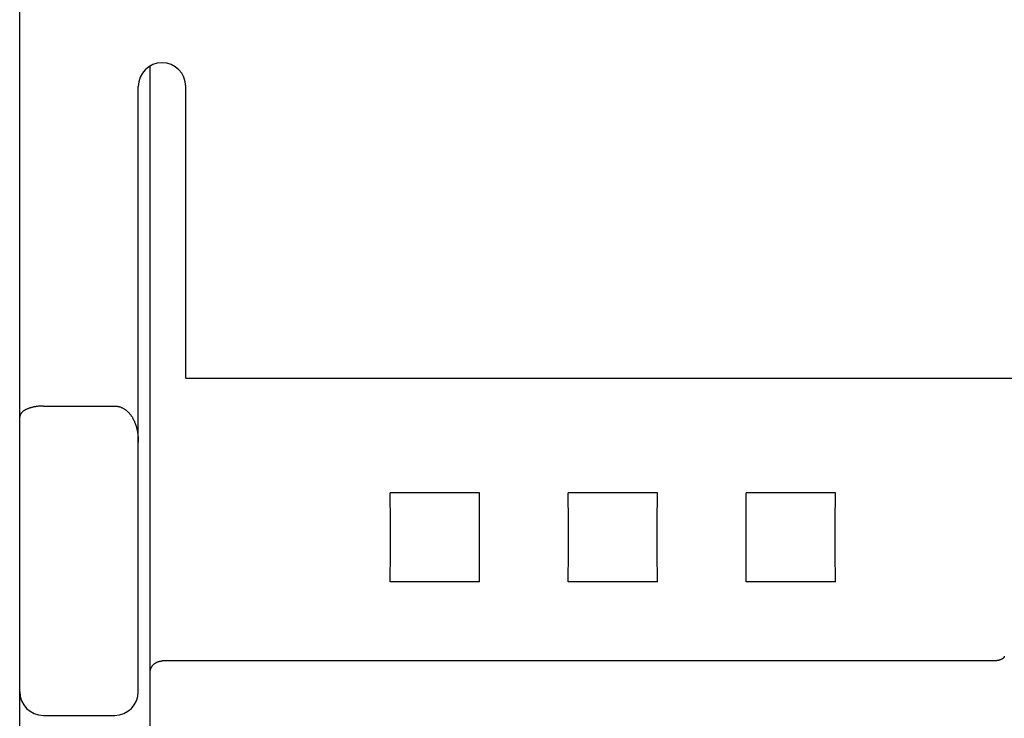
# Model space of a CAD drawing. Extents: x 0 to 594, y 0 to 420.
# Drawn here: x 254 to 270, y 288 to 300 of the extents above; entities that cross this region are included whole.
import ezdxf

# ---------------------------------------------------------------- set-up
doc = ezdxf.new("R2010")
doc.units = 0
doc.header["$LTSCALE"] = 32.67
doc.header["$MEASUREMENT"] = 0
doc.layers.add('10000_FRONT', color=7, linetype='CONTINUOUS')

msp = doc.modelspace()

# ---------------------------------------------------------------- linework, layer by layer
at = {"layer": '10000_FRONT', "color": 7, "linetype": 'Continuous'}
for p, q in [((253.8425, 281.02863), (253.8425, 327.42863)), ((256.0425, 287.64348), (256.0425, 298.76689)), ((255.8425, 288.22863), (255.8425, 298.42863)), ((256.6425, 293.51358), (256.6425, 298.42863)), ((256.6425, 293.51347), (361.0425, 293.51347)), ((253.97152, 292.99396), (253.96185, 292.98972)), ((253.98126, 292.99798), (253.97152, 292.99396)), ((253.99108, 293.00179), (253.98126, 292.99798)), ((254.00098, 293.00538), (253.99108, 293.00179)), ((254.01093, 293.00877), (254.00098, 293.00538)), ((254.02095, 293.01196), (254.01093, 293.00877)), ((254.03102, 293.01496), (254.02095, 293.01196)), ((254.04115, 293.01778), (254.03102, 293.01496)), ((254.05133, 293.02042), (254.04115, 293.01778)), ((254.06155, 293.02289), (254.05133, 293.02042)), ((254.0718, 293.0252), (254.06155, 293.02289)), ((254.0821, 293.02735), (254.0718, 293.0252)), ((254.09429, 293.02969), (254.0821, 293.02735)), ((254.10652, 293.03183), (254.09429, 293.02969)), ((254.11879, 293.03377), (254.10652, 293.03183)), ((254.13108, 293.0355), (254.11879, 293.03377)), ((254.14341, 293.03704), (254.13108, 293.0355)), ((254.15575, 293.03839), (254.14341, 293.03704)), ((254.16812, 293.03955), (254.15575, 293.03839)), ((254.1805, 293.04051), (254.16812, 293.03955)), ((254.19289, 293.0413), (254.1805, 293.04051)), ((254.20529, 293.04191), (254.19289, 293.0413)), ((254.2177, 293.04234), (254.20529, 293.04191)), ((254.2301, 293.04259), (254.2177, 293.04234)), ((254.2425, 293.04267), (254.2301, 293.04259)), ((254.2425, 293.04267), (255.4425, 293.04267)), ((255.4425, 293.04267), (255.45207, 293.04251)), ((255.45207, 293.04251), (255.46165, 293.04201)), ((255.46165, 293.04201), (255.47122, 293.0412)), ((255.47122, 293.0412), (255.48077, 293.04006)), ((255.48077, 293.04006), (255.49029, 293.03861)), ((255.49029, 293.03861), (255.49976, 293.03684)), ((255.49976, 293.03684), (255.50917, 293.03477)), ((255.50917, 293.03477), (255.51852, 293.0324)), ((255.51852, 293.0324), (255.52778, 293.02974)), ((255.52778, 293.02974), (255.53696, 293.02678)), ((255.53696, 293.02678), (255.54602, 293.02353)), ((255.54602, 293.02353), (255.55573, 293.01969)), ((255.55573, 293.01969), (255.5653, 293.01553)), ((255.5653, 293.01553), (255.57472, 293.01106)), ((255.57472, 293.01106), (255.58399, 293.00628)), ((255.58399, 293.00628), (255.59311, 293.00122)), ((255.59311, 293.00122), (255.60207, 292.99588)), ((255.60207, 292.99588), (255.61087, 292.99027)), ((255.61087, 292.99027), (255.6195, 292.98441)), ((253.84262, 292.85797), (253.8425, 292.85351)), ((253.84297, 292.86242), (253.84262, 292.85797)), ((253.84354, 292.86685), (253.84297, 292.86242)), ((253.84432, 292.87127), (253.84354, 292.86685)), ((253.84531, 292.87565), (253.84432, 292.87127)), ((253.8465, 292.88001), (253.84531, 292.87565)), ((253.84787, 292.88433), (253.8465, 292.88001)), ((253.84943, 292.8886), (253.84787, 292.88433)), ((253.85115, 292.89283), (253.84943, 292.8886)), ((253.85304, 292.897), (253.85115, 292.89283)), ((253.85507, 292.90111), (253.85304, 292.897)), ((253.85726, 292.90516), (253.85507, 292.90111)), ((253.85957, 292.90913), (253.85726, 292.90516)), ((253.86202, 292.91303), (253.85957, 292.90913)), ((253.86458, 292.91684), (253.86202, 292.91303)), ((253.86725, 292.92057), (253.86458, 292.91684)), ((253.87002, 292.9242), (253.86725, 292.92057)), ((253.87416, 292.92924), (253.87002, 292.9242)), ((253.87848, 292.93409), (253.87416, 292.92924)), ((253.88296, 292.93874), (253.87848, 292.93409)), ((253.88761, 292.94321), (253.88296, 292.93874)), ((253.89241, 292.9475), (253.88761, 292.94321)), ((253.89734, 292.95163), (253.89241, 292.9475)), ((253.90241, 292.95559), (253.89734, 292.95163)), ((253.9076, 292.95941), (253.90241, 292.95559)), ((253.91289, 292.96307), (253.9076, 292.95941)), ((253.91829, 292.9666), (253.91289, 292.96307)), ((253.92378, 292.96999), (253.91829, 292.9666)), ((253.92936, 292.97326), (253.92378, 292.96999)), ((253.935, 292.97642), (253.92936, 292.97326)), ((253.94071, 292.97946), (253.935, 292.97642)), ((253.94646, 292.9824), (253.94071, 292.97946)), ((253.95226, 292.98524), (253.94646, 292.9824)), ((253.96185, 292.98972), (253.95226, 292.98524)), ((255.6195, 292.98441), (255.62795, 292.9783)), ((255.62795, 292.9783), (255.63623, 292.97196)), ((255.63623, 292.97196), (255.64433, 292.96539)), ((255.64433, 292.96539), (255.65314, 292.95782)), ((255.65314, 292.95782), (255.66172, 292.95)), ((255.66172, 292.95), (255.67007, 292.94193)), ((255.67007, 292.94193), (255.67819, 292.93364)), ((255.67819, 292.93364), (255.68609, 292.92513)), ((255.68609, 292.92513), (255.69376, 292.91641)), ((255.69376, 292.91641), (255.70121, 292.90749)), ((255.70121, 292.90749), (255.70843, 292.89839)), ((255.70843, 292.89839), (255.71543, 292.88912)), ((255.71543, 292.88912), (255.7222, 292.87969)), ((255.7222, 292.87969), (255.72876, 292.8701)), ((255.72876, 292.8701), (255.73631, 292.85845)), ((255.73631, 292.85845), (255.74356, 292.84662)), ((255.74356, 292.84662), (255.7505, 292.83461)), ((255.7505, 292.83461), (255.75714, 292.82243)), ((255.75714, 292.82243), (255.76349, 292.81009)), ((255.76349, 292.81009), (255.76955, 292.79761)), ((255.76955, 292.79761), (255.77533, 292.785)), ((255.77533, 292.785), (255.78083, 292.77226)), ((255.78083, 292.77226), (255.78606, 292.75941)), ((255.78606, 292.75941), (255.79103, 292.74645)), ((255.79103, 292.74645), (255.79621, 292.73203)), ((255.79621, 292.73203), (255.80108, 292.71751)), ((255.80108, 292.71751), (255.80564, 292.70288)), ((255.80564, 292.70288), (255.80991, 292.68817)), ((255.80991, 292.68817), (255.81388, 292.67337)), ((255.81388, 292.67337), (255.81757, 292.6585)), ((255.81757, 292.6585), (255.82097, 292.64356)), ((255.82097, 292.64356), (255.82411, 292.62856)), ((255.82411, 292.62856), (255.82697, 292.6135)), ((255.82697, 292.6135), (255.82958, 292.5984)), ((255.82958, 292.5984), (255.83238, 292.58015)), ((255.83238, 292.58015), (255.83482, 292.56184)), ((255.83482, 292.56184), (255.83691, 292.5435)), ((255.83691, 292.5435), (255.83865, 292.52512)), ((255.83865, 292.52512), (255.84006, 292.50671)), ((255.84006, 292.50671), (255.84114, 292.48828)), ((255.84114, 292.48828), (255.8419, 292.46984)), ((255.8419, 292.46984), (255.84235, 292.45139)), ((255.84235, 292.45139), (255.8425, 292.43295)), ((260.09231, 291.08177), (260.09083, 291.5803)), ((261.59417, 291.5803), (260.09083, 291.5803)), ((261.59268, 291.08177), (261.59417, 291.5803)), ((263.09231, 291.08177), (263.09083, 291.5803)), ((264.59417, 291.5803), (263.09083, 291.5803)), ((264.59268, 291.08177), (264.59417, 291.5803)), ((266.09231, 291.08177), (266.09083, 291.5803)), ((267.59417, 291.5803), (266.09083, 291.5803)), ((267.59268, 291.08177), (267.59417, 291.5803)), ((260.09231, 290.57584), (260.09231, 291.08177)), ((261.59268, 290.57584), (261.59268, 291.08177)), ((263.09231, 290.57584), (263.09231, 291.08177)), ((264.59268, 290.57584), (264.59268, 291.08177)), ((266.09231, 290.57584), (266.09231, 291.08177)), ((267.59268, 290.57584), (267.59268, 291.08177)), ((260.09083, 290.07696), (260.09231, 290.57584)), ((261.59417, 290.07696), (261.59268, 290.57584)), ((263.09083, 290.07696), (263.09231, 290.57584)), ((264.59417, 290.07696), (264.59268, 290.57584)), ((266.09083, 290.07696), (266.09231, 290.57584)), ((267.59417, 290.07696), (267.59268, 290.57584)), ((261.59417, 290.07696), (260.09083, 290.07696)), ((264.59417, 290.07696), (263.09083, 290.07696)), ((267.59417, 290.07696), (266.09083, 290.07696)), ((256.0884, 288.67394), (256.0918, 288.67773)), ((256.0918, 288.67773), (256.0953, 288.68144)), ((256.0953, 288.68144), (256.09888, 288.68506)), ((256.09888, 288.68506), (256.10256, 288.68859)), ((256.10256, 288.68859), (256.10631, 288.69203)), ((256.10631, 288.69203), (256.11015, 288.69538)), ((256.11015, 288.69538), (256.11407, 288.69864)), ((256.11407, 288.69864), (256.11807, 288.7018)), ((256.11807, 288.7018), (256.12214, 288.70486)), ((256.12214, 288.70486), (256.12628, 288.70782)), ((256.12628, 288.70782), (256.1305, 288.71068)), ((256.1305, 288.71068), (256.1347, 288.71339)), ((256.1347, 288.71339), (256.13896, 288.71599)), ((256.13896, 288.71599), (256.14328, 288.71849)), ((256.14328, 288.71849), (256.14766, 288.72089)), ((256.14766, 288.72089), (256.1521, 288.72318)), ((256.1521, 288.72318), (256.15659, 288.72537)), ((256.15659, 288.72537), (256.16114, 288.72745)), ((256.16114, 288.72745), (256.16573, 288.72941)), ((256.16573, 288.72941), (256.17037, 288.73126)), ((256.17037, 288.73126), (256.17506, 288.733)), ((256.17506, 288.733), (256.17978, 288.73463)), ((256.17978, 288.73463), (256.18455, 288.73613)), ((256.18455, 288.73613), (256.18926, 288.7375)), ((256.18926, 288.7375), (256.194, 288.73875)), ((256.194, 288.73875), (256.19878, 288.73988)), ((256.19878, 288.73988), (256.20358, 288.74089)), ((256.20358, 288.74089), (256.2084, 288.74179)), ((256.2084, 288.74179), (256.21324, 288.74257)), ((256.21324, 288.74257), (256.2181, 288.74324)), ((256.2181, 288.74324), (256.22297, 288.74378)), ((256.22297, 288.74378), (256.22784, 288.74421)), ((256.22784, 288.74421), (256.23273, 288.74451)), ((256.23273, 288.74451), (256.23761, 288.74469)), ((256.23761, 288.74469), (256.2425, 288.74476)), ((270.2425, 288.74476), (256.2425, 288.74476)), ((270.24918, 288.7448), (270.2425, 288.74476)), ((270.25587, 288.74492), (270.24918, 288.7448)), ((270.26256, 288.74513), (270.25587, 288.74492)), ((270.26925, 288.74544), (270.26256, 288.74513)), ((270.27593, 288.74583), (270.26925, 288.74544)), ((270.28261, 288.74631), (270.27593, 288.74583)), ((270.28927, 288.74689), (270.28261, 288.74631)), ((270.29593, 288.74757), (270.28927, 288.74689)), ((270.30258, 288.74835), (270.29593, 288.74757)), ((270.30922, 288.74924), (270.30258, 288.74835)), ((270.31584, 288.75022), (270.30922, 288.74924)), ((270.32244, 288.75132), (270.31584, 288.75022)), ((270.32796, 288.75232), (270.32244, 288.75132)), ((270.33347, 288.75341), (270.32796, 288.75232)), ((270.33897, 288.75458), (270.33347, 288.75341)), ((270.34444, 288.75583), (270.33897, 288.75458)), ((270.34989, 288.75717), (270.34444, 288.75583)), ((270.35532, 288.75861), (270.34989, 288.75717)), ((270.36072, 288.76013), (270.35532, 288.75861)), ((270.3661, 288.76176), (270.36072, 288.76013)), ((270.37145, 288.76349), (270.3661, 288.76176)), ((270.37677, 288.76532), (270.37145, 288.76349)), ((270.38206, 288.76726), (270.37677, 288.76532)), ((270.38731, 288.7693), (270.38206, 288.76726)), ((270.39033, 288.77054), (270.38731, 288.7693)), ((270.39334, 288.77183), (270.39033, 288.77054)), ((270.39633, 288.77316), (270.39334, 288.77183)), ((270.39929, 288.77455), (270.39633, 288.77316)), ((270.40222, 288.776), (270.39929, 288.77455)), ((270.40511, 288.77751), (270.40222, 288.776)), ((270.40795, 288.77911), (270.40511, 288.77751)), ((270.41075, 288.78078), (270.40795, 288.77911)), ((270.4135, 288.78254), (270.41075, 288.78078)), ((270.41619, 288.78439), (270.4135, 288.78254)), ((270.41882, 288.78634), (270.41619, 288.78439)), ((270.42137, 288.78839), (270.41882, 288.78634)), ((270.42386, 288.79056), (270.42137, 288.78839)), ((270.42627, 288.79284), (270.42386, 288.79056)), ((270.4286, 288.79524), (270.42627, 288.79284)), ((270.42994, 288.79674), (270.4286, 288.79524)), ((270.43124, 288.79827), (270.42994, 288.79674)), ((270.43251, 288.79985), (270.43124, 288.79827)), ((270.43372, 288.80147), (270.43251, 288.79985)), ((270.43488, 288.80312), (270.43372, 288.80147)), ((270.43598, 288.80481), (270.43488, 288.80312)), ((270.43702, 288.80653), (270.43598, 288.80481)), ((270.43798, 288.80828), (270.43702, 288.80653)), ((270.43887, 288.81006), (270.43798, 288.80828)), ((270.43967, 288.81187), (270.43887, 288.81006)), ((270.44039, 288.8137), (270.43967, 288.81187)), ((270.44101, 288.81555), (270.44039, 288.8137)), ((270.44153, 288.81742), (270.44101, 288.81555)), ((270.44194, 288.81931), (270.44153, 288.81742)), ((270.44225, 288.82122), (270.44194, 288.81931)), ((270.44243, 288.82314), (270.44225, 288.82122)), ((270.4425, 288.82507), (270.44243, 288.82314)), ((256.0425, 288.55985), (256.04256, 288.56405)), ((256.04256, 288.56405), (256.04275, 288.56825)), ((256.04275, 288.56825), (256.04305, 288.57244)), ((256.04305, 288.57244), (256.04348, 288.57663)), ((256.04348, 288.57663), (256.04402, 288.58081)), ((256.04402, 288.58081), (256.04468, 288.58498)), ((256.04468, 288.58498), (256.04545, 288.58913)), ((256.04545, 288.58913), (256.04632, 288.59327)), ((256.04632, 288.59327), (256.04731, 288.59738)), ((256.04731, 288.59738), (256.0484, 288.60147)), ((256.0484, 288.60147), (256.04959, 288.60553)), ((256.04959, 288.60553), (256.05089, 288.60956)), ((256.05089, 288.60956), (256.05228, 288.61355)), ((256.05228, 288.61355), (256.05376, 288.61751)), ((256.05376, 288.61751), (256.05554, 288.6219)), ((256.05554, 288.6219), (256.05744, 288.62623)), ((256.05744, 288.62623), (256.05944, 288.63052)), ((256.05944, 288.63052), (256.06156, 288.63474)), ((256.06156, 288.63474), (256.06378, 288.63891)), ((256.06378, 288.63891), (256.06611, 288.64303)), ((256.06611, 288.64303), (256.06854, 288.64708)), ((256.06854, 288.64708), (256.07106, 288.65107)), ((256.07106, 288.65107), (256.07369, 288.655)), ((256.07369, 288.655), (256.0764, 288.65887)), ((256.0764, 288.65887), (256.07921, 288.66267)), ((256.07921, 288.66267), (256.08211, 288.6664)), ((256.08211, 288.6664), (256.08509, 288.67006)), ((256.08509, 288.67006), (256.0884, 288.67394)), ((254.2425, 287.82863), (255.4425, 287.82863))]:
    msp.add_line(p, q, dxfattribs=at)
for centre, start, end in [((256.2425, 298.42863), 0, 180), ((254.2425, 288.22863), 180, 270), ((255.4425, 288.22863), 270, 0)]:
    msp.add_arc(centre, 0.4, start, end, dxfattribs=at)

doc.saveas('drawing.dxf')
